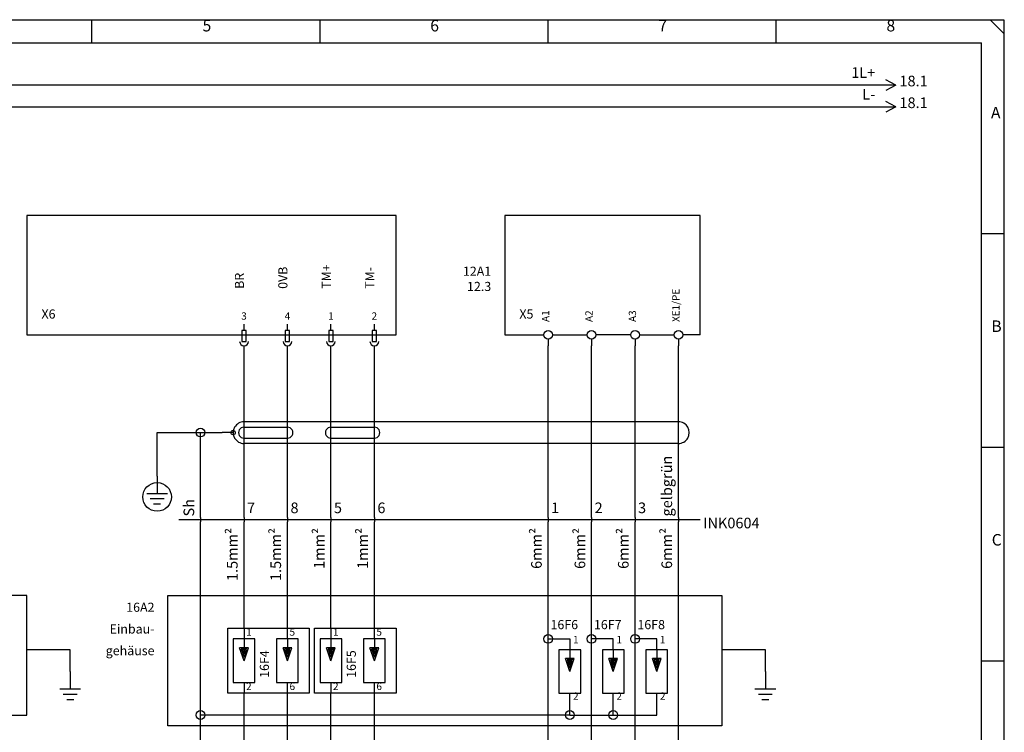
# Model space of a CAD drawing. Units: millimetres. Extents: x 0 to 420, y 0 to 295.
# Drawn here: x 193 to 420, y 131 to 295 of the extents above; entities that cross this region are included whole.
import ezdxf

# ---------------------------------------------------------------- set-up
doc = ezdxf.new("R2010")
doc.units = ezdxf.units.MM
doc.layers.add('CADDY_1', color=7, linetype='CONTINUOUS')
doc.layers.add('CADDY_3', color=2, linetype='CONTINUOUS')
doc.styles.get("Standard").update_dxf_attribs({"font": 'txt', "width": 0.75})

# ---------------------------------------------------------------- blocks, each defined once
blk = doc.blocks.new('BLK2')
at = {"layer": 'CADDY_1', "linetype": 'CONTINUOUS'}
for p, q in [((420, 294.98), (0, 294.98)), ((210, 289.72), (210, 294.98)), ((262.5, 289.72), (262.5, 294.98)), ((315, 289.72), (315, 294.98)), ((367.5, 289.72), (367.5, 294.98)), ((416.85, 294.98), (420, 291.82)), ((420, 0), (420, 294.98)), ((5.25, 289.72), (414.75, 289.72)), ((414.75, 21.07), (414.75, 289.72)), ((414.75, 245.82), (420, 245.82)), ((414.75, 196.66), (420, 196.66)), ((414.75, 147.49), (420, 147.49))]:
    blk.add_line(p, q, dxfattribs=at)
at = {"layer": 'CADDY_1', "char_height": 2.65, "width": 100, "attachment_point": 7}
for s, insert in [('5', (235.46, 291.53)), ('6', (287.87, 291.53)), ('7', (340.37, 291.53)), ('8', (392.87, 291.53)), ('A', (416.93, 271.51)), ('B', (417.02, 222.35)), ('C', (417.11, 173.18))]:
    blk.add_mtext(s, dxfattribs=dict(at, insert=insert))
blk = doc.blocks.new('BLK6')
at = {"layer": 'CADDY_1', "linetype": 'CONTINUOUS'}
for p, q in [((350, 250), (305, 250)), ((305, 250), (305, 222.5)), ((350, 222.5), (350, 250)), ((305, 222.5), (314, 222.5)), ((316, 222.5), (324, 222.5)), ((334, 222.5), (326, 222.5)), ((336, 222.5), (344, 222.5)), ((350, 222.5), (346, 222.5)), ((315, 221.5), (315, 220)), ((325, 221.5), (325, 220)), ((335, 221.5), (335, 220)), ((345, 221.5), (345, 220))]:
    blk.add_line(p, q, dxfattribs=at)
for centre in [(315, 222.5), (325, 222.5), (335, 222.5), (345, 222.5)]:
    blk.add_circle(centre, 1, dxfattribs=at)
blk = doc.blocks.new('BLK9')
at = {"layer": 'CADDY_1', "linetype": 'CONTINUOUS'}
for p, q in [((225, 190), (225, 186)), ((222.6, 186), (227.4, 186)), ((223.4, 184.8), (226.6, 184.8)), ((224.2, 183.6), (225.8, 183.6))]:
    blk.add_line(p, q, dxfattribs=at)
blk.add_circle((225, 185.2), 3.3, dxfattribs=at)
blk = doc.blocks.new('BLK10')
at = {"layer": 'CADDY_1', "linetype": 'CONTINUOUS'}
for p, q in [((345, 202.5), (245, 202.5)), ((242.5, 200), (240, 200)), ((245, 201.25), (255, 201.25)), ((265, 201.25), (275, 201.25)), ((245, 198.75), (255, 198.75)), ((345, 197.5), (245, 197.5)), ((265, 198.75), (275, 198.75))]:
    blk.add_line(p, q, dxfattribs=at)
blk.add_circle((242.5, 200), 0.5, dxfattribs=at)
for centre, major_axis, start_param, end_param in [((245, 200), (2.5, 0), 1.570796, 4.712389), ((345, 200), (2.5, 0), 4.712389, 7.853982), ((245, 200), (1.25, 0), 1.570796, 4.712389), ((255, 200), (1.25, 0), 4.712389, 7.853982), ((265, 200), (1.25, 0), 1.570796, 4.712389), ((275, 200), (1.25, 0), 4.712389, 7.853982)]:
    blk.add_ellipse(centre, major_axis=major_axis, ratio=1, start_param=start_param, end_param=end_param, dxfattribs=at)
blk = doc.blocks.new('BLK14')
at = {"layer": 'CADDY_1', "linetype": 'CONTINUOUS'}
for q in [(392.75, 281.25), (392.75, 278.75)]:
    blk.add_line((395, 280), q, dxfattribs=at)
blk = doc.blocks.new('BLK16')
at = {"layer": 'CADDY_1', "linetype": 'CONTINUOUS'}
for q in [(392.75, 276.25), (392.75, 273.75)]:
    blk.add_line((395, 275), q, dxfattribs=at)
blk = doc.blocks.new('BLK19')
at = {"layer": 'CADDY_1', "linetype": 'CONTINUOUS'}
for p, q in [((195, 162.5), (57.5, 162.5)), ((57.5, 162.5), (57.5, 135)), ((195, 135), (195, 162.5)), ((57.5, 135), (195, 135))]:
    blk.add_line(p, q, dxfattribs=at)
blk = doc.blocks.new('BLK22')
at = {"layer": 'CADDY_1', "linetype": 'CONTINUOUS'}
for p, q in [((205, 145), (205, 141)), ((202.6, 141), (207.4, 141)), ((203.4, 139.8), (206.6, 139.8)), ((204.2, 138.6), (205.8, 138.6))]:
    blk.add_line(p, q, dxfattribs=at)
blk = doc.blocks.new('BLK27')
at = {"layer": 'CADDY_1', "linetype": 'CONTINUOUS'}
for p, q in [((322.5, 150), (317.5, 150)), ((317.5, 150), (317.5, 140)), ((320, 150), (320, 148)), ((322.5, 140), (322.5, 150)), ((320, 145), (319, 148)), ((321, 148), (319, 148)), ((320.65, 147.75), (319.35, 147.75)), ((319.35, 147.75), (320, 145.79)), ((320.57, 147.5), (319.69, 147.5)), ((319.69, 147.5), (320, 146.58)), ((320, 145), (321, 148)), ((320, 145.79), (320.57, 147.5)), ((320, 146.58), (320.22, 147.25)), ((320.04, 147.25), (320, 147.25)), ((320, 147.25), (320, 147)), ((320.22, 147.25), (320.04, 147.25)), ((317.5, 140), (322.5, 140))]:
    blk.add_line(p, q, dxfattribs=at)
blk = doc.blocks.new('BLK29')
at = {"layer": 'CADDY_1', "linetype": 'CONTINUOUS'}
for p, q in [((241.25, 155), (260, 155)), ((241.25, 140), (241.25, 155)), ((260, 155), (260, 140)), ((260, 140), (241.25, 140))]:
    blk.add_line(p, q, dxfattribs=at)
blk = doc.blocks.new('BLK28')
at = {"layer": 'CADDY_1', "linetype": 'CONTINUOUS'}
for p, q in [((245, 155), (245, 152.5)), ((255, 152.5), (255, 155)), ((247.5, 152.5), (242.5, 152.5)), ((242.5, 152.5), (242.5, 142.5)), ((245, 152.5), (245, 150.5)), ((247.5, 142.5), (247.5, 152.5)), ((257.5, 152.5), (252.5, 152.5)), ((252.5, 152.5), (252.5, 142.5)), ((255, 152.5), (255, 150.5)), ((257.5, 142.5), (257.5, 152.5)), ((245, 147.5), (244, 150.5)), ((246, 150.5), (244, 150.5)), ((245.65, 150.25), (244.35, 150.25)), ((244.35, 150.25), (245, 148.29)), ((245.57, 150), (244.69, 150)), ((244.69, 150), (245, 149.08)), ((245, 147.5), (246, 150.5)), ((245, 148.29), (245.57, 150)), ((245, 149.08), (245.22, 149.75)), ((245.04, 149.75), (245, 149.75)), ((245, 149.75), (245, 149.5)), ((245.22, 149.75), (245.04, 149.75)), ((255, 147.5), (254, 150.5)), ((256, 150.5), (254, 150.5)), ((255.65, 150.25), (254.35, 150.25)), ((254.35, 150.25), (255, 148.29)), ((255.57, 150), (254.69, 150)), ((254.69, 150), (255, 149.08)), ((255, 147.5), (256, 150.5)), ((255, 148.29), (255.57, 150)), ((255, 149.08), (255.22, 149.75)), ((255.04, 149.75), (255, 149.75)), ((255, 149.75), (255, 149.5)), ((255.22, 149.75), (255.04, 149.75)), ((242.5, 142.5), (247.5, 142.5)), ((245, 142.5), (245, 140)), ((252.5, 142.5), (257.5, 142.5)), ((255, 140), (255, 142.5))]:
    blk.add_line(p, q, dxfattribs=at)
at = {"layer": 'CADDY_1'}
blk.add_blockref('BLK29', (0, 0), dxfattribs=at)
blk = doc.blocks.new('BLK31')
at = {"layer": 'CADDY_1', "linetype": 'CONTINUOUS'}
for p, q in [((261.25, 155), (280, 155)), ((261.25, 140), (261.25, 155)), ((280, 155), (280, 140)), ((280, 140), (261.25, 140))]:
    blk.add_line(p, q, dxfattribs=at)
blk = doc.blocks.new('BLK30')
at = {"layer": 'CADDY_1', "linetype": 'CONTINUOUS'}
for p, q in [((265, 155), (265, 152.5)), ((275, 152.5), (275, 155)), ((267.5, 152.5), (262.5, 152.5)), ((262.5, 152.5), (262.5, 142.5)), ((265, 152.5), (265, 150.5)), ((267.5, 142.5), (267.5, 152.5)), ((277.5, 152.5), (272.5, 152.5)), ((272.5, 152.5), (272.5, 142.5)), ((275, 152.5), (275, 150.5)), ((277.5, 142.5), (277.5, 152.5)), ((265, 147.5), (264, 150.5)), ((266, 150.5), (264, 150.5)), ((265.65, 150.25), (264.35, 150.25)), ((264.35, 150.25), (265, 148.29)), ((265.57, 150), (264.69, 150)), ((264.69, 150), (265, 149.08)), ((265, 147.5), (266, 150.5)), ((265, 148.29), (265.57, 150)), ((265, 149.08), (265.22, 149.75)), ((265.04, 149.75), (265, 149.75)), ((265, 149.75), (265, 149.5)), ((265.22, 149.75), (265.04, 149.75)), ((275, 147.5), (274, 150.5)), ((276, 150.5), (274, 150.5)), ((275.65, 150.25), (274.35, 150.25)), ((274.35, 150.25), (275, 148.29)), ((275.57, 150), (274.69, 150)), ((274.69, 150), (275, 149.08)), ((275, 147.5), (276, 150.5)), ((275, 148.29), (275.57, 150)), ((275, 149.08), (275.22, 149.75)), ((275.04, 149.75), (275, 149.75)), ((275, 149.75), (275, 149.5)), ((275.22, 149.75), (275.04, 149.75)), ((262.5, 142.5), (267.5, 142.5)), ((265, 142.5), (265, 140)), ((272.5, 142.5), (277.5, 142.5)), ((275, 140), (275, 142.5))]:
    blk.add_line(p, q, dxfattribs=at)
at = {"layer": 'CADDY_1'}
blk.add_blockref('BLK31', (0, 0), dxfattribs=at)
blk = doc.blocks.new('BLK32')
at = {"layer": 'CADDY_1', "linetype": 'CONTINUOUS'}
for p, q in [((332.5, 150), (327.5, 150)), ((327.5, 150), (327.5, 140)), ((330, 150), (330, 148)), ((332.5, 140), (332.5, 150)), ((330, 145), (329, 148)), ((331, 148), (329, 148)), ((330.65, 147.75), (329.35, 147.75)), ((329.35, 147.75), (330, 145.79)), ((330.57, 147.5), (329.69, 147.5)), ((329.69, 147.5), (330, 146.58)), ((330, 145), (331, 148)), ((330, 145.79), (330.57, 147.5)), ((330, 146.58), (330.22, 147.25)), ((330.04, 147.25), (330, 147.25)), ((330, 147.25), (330, 147)), ((330.22, 147.25), (330.04, 147.25)), ((327.5, 140), (332.5, 140))]:
    blk.add_line(p, q, dxfattribs=at)
blk = doc.blocks.new('BLK33')
at = {"layer": 'CADDY_1', "linetype": 'CONTINUOUS'}
for p, q in [((342.5, 150), (337.5, 150)), ((337.5, 150), (337.5, 140)), ((340, 150), (340, 148)), ((342.5, 140), (342.5, 150)), ((340, 145), (339, 148)), ((341, 148), (339, 148)), ((340.65, 147.75), (339.35, 147.75)), ((339.35, 147.75), (340, 145.79)), ((340.57, 147.5), (339.69, 147.5)), ((339.69, 147.5), (340, 146.58)), ((340, 145), (341, 148)), ((340, 145.79), (340.57, 147.5)), ((340, 146.58), (340.22, 147.25)), ((340.04, 147.25), (340, 147.25)), ((340, 147.25), (340, 147)), ((340.22, 147.25), (340.04, 147.25)), ((337.5, 140), (342.5, 140))]:
    blk.add_line(p, q, dxfattribs=at)
blk = doc.blocks.new('BLK56')
at = {"layer": 'CADDY_1', "linetype": 'CONTINUOUS'}
blk.add_line((235, 180.5), (235, 179.5), dxfattribs=at)
blk = doc.blocks.new('BLK57')
at = {"layer": 'CADDY_1', "linetype": 'CONTINUOUS'}
blk.add_line((245, 180.5), (245, 179.5), dxfattribs=at)
blk = doc.blocks.new('BLK58')
at = {"layer": 'CADDY_1', "linetype": 'CONTINUOUS'}
blk.add_line((255, 180.5), (255, 179.5), dxfattribs=at)
blk = doc.blocks.new('BLK59')
at = {"layer": 'CADDY_1', "linetype": 'CONTINUOUS'}
blk.add_line((265, 180.5), (265, 179.5), dxfattribs=at)
blk = doc.blocks.new('BLK60')
at = {"layer": 'CADDY_1', "linetype": 'CONTINUOUS'}
blk.add_line((275, 180.5), (275, 179.5), dxfattribs=at)
blk = doc.blocks.new('BLK61')
at = {"layer": 'CADDY_1', "linetype": 'CONTINUOUS'}
blk.add_line((315, 180.5), (315, 179.5), dxfattribs=at)
blk = doc.blocks.new('BLK62')
at = {"layer": 'CADDY_1', "linetype": 'CONTINUOUS'}
blk.add_line((325, 180.5), (325, 179.5), dxfattribs=at)
blk = doc.blocks.new('BLK63')
at = {"layer": 'CADDY_1', "linetype": 'CONTINUOUS'}
blk.add_line((335, 180.5), (335, 179.5), dxfattribs=at)
blk = doc.blocks.new('BLK64')
at = {"layer": 'CADDY_1', "linetype": 'CONTINUOUS'}
blk.add_line((345, 180.5), (345, 179.5), dxfattribs=at)
blk = doc.blocks.new('BLK76')
at = {"layer": 'CADDY_1', "linetype": 'CONTINUOUS'}
for p, q in [((227.5, 162.5), (355, 162.5)), ((227.5, 132.5), (227.5, 162.5)), ((355, 162.5), (355, 132.5)), ((355, 132.5), (227.5, 132.5))]:
    blk.add_line(p, q, dxfattribs=at)
blk = doc.blocks.new('BLK77')
at = {"layer": 'CADDY_1', "linetype": 'CONTINUOUS'}
for p, q in [((365, 145), (365, 141)), ((362.6, 141), (367.4, 141)), ((363.4, 139.8), (366.6, 139.8)), ((364.2, 138.6), (365.8, 138.6))]:
    blk.add_line(p, q, dxfattribs=at)
blk = doc.blocks.new('BLK8')
at = {"layer": 'CADDY_1', "linetype": 'CONTINUOUS'}
for p, q in [((280, 250), (195, 250)), ((195, 250), (195, 222.5)), ((280, 222.5), (280, 250)), ((195, 222.5), (280, 222.5))]:
    blk.add_line(p, q, dxfattribs=at)

msp = doc.modelspace()

# ---------------------------------------------------------------- linework, layer by layer
at = {"layer": 'CADDY_1', "linetype": 'CONTINUOUS'}
for p, q in [((395, 280), (180, 280)), ((190, 275), (395, 275)), ((245, 215), (245, 220)), ((255, 180.5), (255, 220)), ((265, 180.5), (265, 220)), ((275, 180.5), (275, 220)), ((315, 180.5), (315, 220)), ((325, 180.5), (325, 220)), ((335, 180.5), (335, 220)), ((345, 180.5), (345, 220)), ((245, 180.5), (245, 215)), ((225, 190), (225, 200)), ((225, 200), (235, 200)), ((235, 200), (240, 200)), ((235, 180.5), (235, 200)), ((230, 180), (350, 180)), ((235, 135), (235, 179.5)), ((245, 155), (245, 179.5)), ((255, 155), (255, 179.5)), ((265, 155), (265, 179.5)), ((275, 155), (275, 179.5)), ((315, 152.5), (315, 179.5)), ((325, 152.5), (325, 179.5)), ((335, 152.5), (335, 179.5)), ((345, 120.5), (345, 179.5)), ((315, 152.5), (320, 152.5)), ((315, 120.5), (315, 152.5)), ((320, 152.5), (320, 150)), ((330, 152.5), (325, 152.5)), ((325, 120.5), (325, 152.5)), ((330, 150), (330, 152.5)), ((340, 152.5), (335, 152.5)), ((335, 120.5), (335, 152.5)), ((340, 150), (340, 152.5)), ((205, 150), (195, 150)), ((205, 145), (205, 150)), ((365, 150), (355, 150)), ((365, 145), (365, 150)), ((245, 120.5), (245, 140)), ((255, 120.5), (255, 140)), ((265, 120.5), (265, 140)), ((275, 120.5), (275, 140)), ((320, 135), (320, 140)), ((330, 135), (330, 140)), ((340, 135), (340, 140)), ((320, 135), (235, 135)), ((235, 120.5), (235, 135)), ((320, 135), (330, 135)), ((330, 135), (340, 135))]:
    msp.add_line(p, q, dxfattribs=at)
at = {"layer": 'CADDY_1'}
for p, q in [((245, 223.5), (245, 225)), ((255, 223.5), (255, 225)), ((265, 223.5), (265, 225)), ((275, 223.5), (275, 225)), ((245.5, 223.5), (244.5, 223.5)), ((244.5, 223.5), (244.5, 221)), ((245.5, 221), (245.5, 223.5)), ((255.5, 223.5), (254.5, 223.5)), ((254.5, 223.5), (254.5, 221)), ((255.5, 221), (255.5, 223.5)), ((265.5, 223.5), (264.5, 223.5)), ((264.5, 223.5), (264.5, 221)), ((265.5, 221), (265.5, 223.5)), ((275.5, 223.5), (274.5, 223.5)), ((274.5, 223.5), (274.5, 221)), ((275.5, 221), (275.5, 223.5)), ((244.5, 221), (245.5, 221)), ((254.5, 221), (255.5, 221)), ((264.5, 221), (265.5, 221)), ((274.5, 221), (275.5, 221))]:
    msp.add_line(p, q, dxfattribs=at)
for centre in [(235, 200), (315, 152.5), (325, 152.5), (335, 152.5), (235, 135), (320, 135), (330, 135)]:
    msp.add_circle(centre, 1, dxfattribs=at)
for centre in [(245, 221), (255, 221), (265, 221), (275, 221)]:
    msp.add_ellipse(centre, major_axis=(1, 0), ratio=1, start_param=3.141593, end_param=6.283185, dxfattribs=at)

# ---------------------------------------------------------------- block references
for name in ['BLK2', 'BLK14', 'BLK16', 'BLK8', 'BLK6', 'BLK10', 'BLK9', 'BLK56', 'BLK57', 'BLK58', 'BLK59', 'BLK60', 'BLK61', 'BLK62', 'BLK63', 'BLK64', 'BLK19', 'BLK76', 'BLK28', 'BLK30', 'BLK27', 'BLK32', 'BLK33', 'BLK22', 'BLK77']:
    msp.add_blockref(name, (0, 0), dxfattribs=at)

# ---------------------------------------------------------------- texts
at = {"layer": 'CADDY_1', "width": 100}
for s, insert, char_height, attachment_point in [('1L+', (390.29, 280.9), 2.45, 9), ('L-', (390.29, 275.9), 2.45, 9), ('12A1', (301.9, 235.45), 2.1, 9), ('X6', (200, 225.6), 2.1, 8), ('3', (245, 225.48), 1.68, 8), ('4', (255, 225.48), 1.68, 8), ('1', (265, 225.48), 1.68, 8), ('2', (275, 225.48), 1.68, 8), ('X5', (310, 225.6), 2.1, 8), ('7', (245.7, 180.7), 2.45, 7), ('8', (255.7, 180.7), 2.45, 7), ('5', (265.7, 180.7), 2.45, 7), ('6', (275.7, 180.7), 2.45, 7), ('1', (315.7, 180.7), 2.45, 7), ('2', (325.7, 180.7), 2.45, 7), ('3', (335.7, 180.7), 2.45, 7), ('INK0604', (350.7, 177.2), 2.45, 7), ('16A2', (224.4, 158.1), 2.1, 9), ('16F6', (321.9, 154.1), 2.1, 9), ('16F7', (331.9, 154.1), 2.1, 9), ('16F8', (341.9, 154.1), 2.1, 9), ('Einbau-', (224.4, 153.1), 2.1, 9), ('1', (245.48, 152.73), 1.68, 7), ('5', (255.48, 152.73), 1.68, 7), ('1', (265.48, 152.73), 1.68, 7), ('5', (275.48, 152.73), 1.68, 7), ('1', (320.73, 150.98), 1.68, 7), ('1', (330.73, 150.98), 1.68, 7), ('1', (340.73, 150.98), 1.68, 7), ('gehäuse', (224.4, 148.1), 2.1, 9), ('2', (245.48, 140.23), 1.68, 7), ('6', (255.48, 140.23), 1.68, 7), ('2', (265.48, 140.23), 1.68, 7), ('6', (275.48, 140.23), 1.68, 7), ('2', (320.73, 137.98), 1.68, 7), ('2', (330.73, 137.98), 1.68, 7), ('2', (340.73, 137.98), 1.68, 7)]:
    msp.add_mtext(s, dxfattribs=dict(at, insert=insert, char_height=char_height, attachment_point=attachment_point))
at = {"layer": 'CADDY_1', "color": 1, "width": 100}
for s, insert, char_height, attachment_point in [('18.1', (395.87, 278.95), 2.45, 7), ('18.1', (395.87, 273.95), 2.45, 7), ('12.3', (301.9, 231.95), 2.1, 9)]:
    msp.add_mtext(s, dxfattribs=dict(at, insert=insert, char_height=char_height, attachment_point=attachment_point))
at = {"layer": 'CADDY_1', "width": 100, "rotation": 90}
for s, insert, char_height, attachment_point in [('XE1/PE', (345.77, 225.48), 1.68, 7), ('A1', (315.77, 225.48), 1.68, 7), ('A2', (325.77, 225.48), 1.68, 7), ('A3', (335.77, 225.48), 1.68, 7), ('gelbgrün', (344.3, 180.7), 2.45, 7), ('Sh', (234.3, 180.7), 2.45, 7), ('1.5mm²', (244.3, 178.05), 2.45, 9), ('1.5mm²', (254.3, 178.05), 2.45, 9), ('1mm²', (264.3, 178.05), 2.45, 9), ('1mm²', (274.3, 178.05), 2.45, 9), ('6mm²', (314.3, 178.05), 2.45, 9), ('6mm²', (324.3, 178.05), 2.45, 9), ('6mm²', (334.3, 178.05), 2.45, 9), ('6mm²', (344.3, 178.05), 2.45, 9), ('16F4', (251.4, 149.9), 2.1, 9), ('16F5', (271.4, 149.9), 2.1, 9)]:
    msp.add_mtext(s, dxfattribs=dict(at, insert=insert, char_height=char_height, attachment_point=attachment_point))
at = {"layer": 'CADDY_3', "char_height": 2.1, "width": 100, "attachment_point": 7, "rotation": 90}
for s, insert in [('0VB', (255.65, 233.1)), ('TM+', (265.65, 233.1)), ('TM-', (275.65, 233.1)), ('BR', (245.65, 233.1))]:
    msp.add_mtext(s, dxfattribs=dict(at, insert=insert))

doc.saveas('drawing.dxf')
